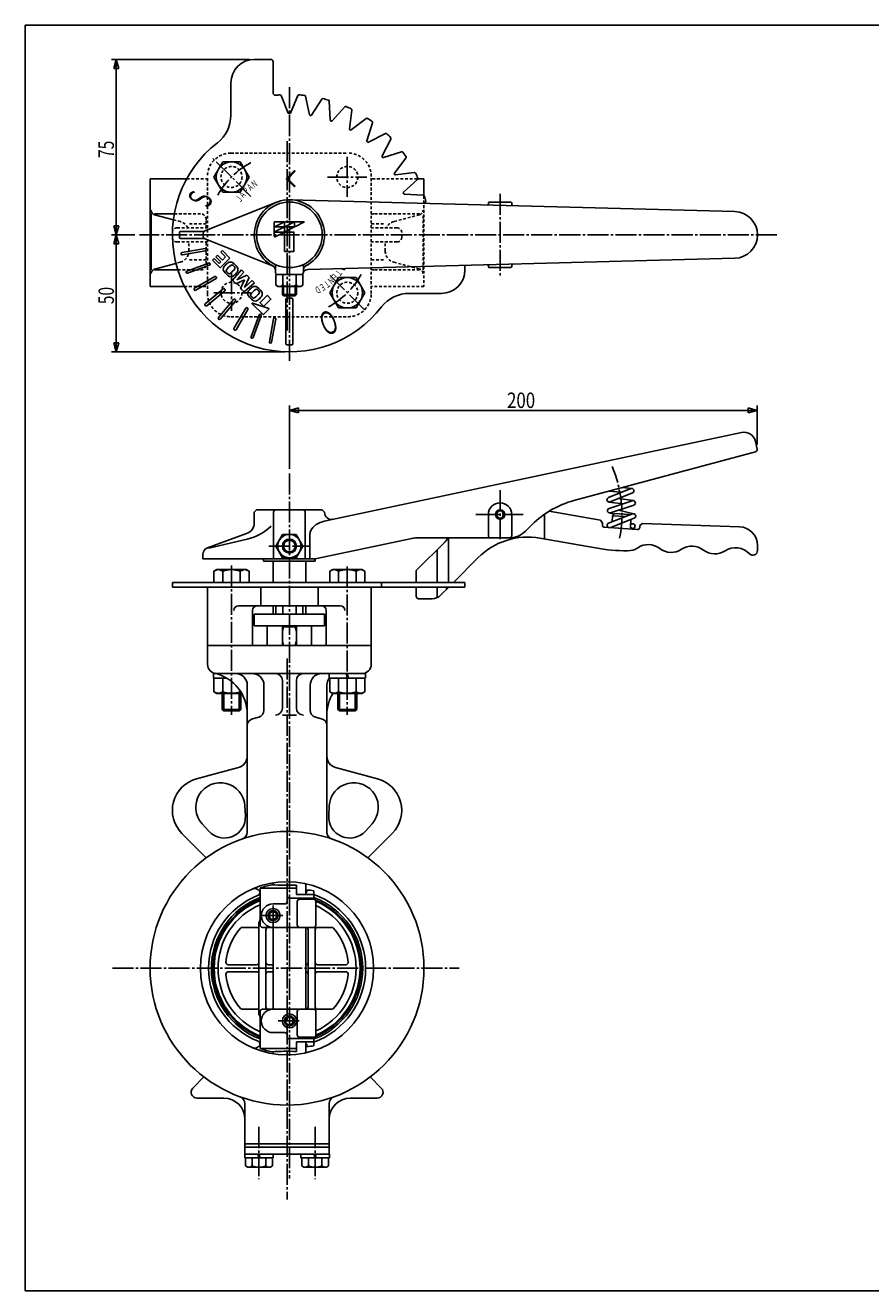
# Model space of a CAD drawing. Extents: x -360 to 400, y -277 to 264.
# Drawn here: x -360 to 1, y -277 to 264 of the extents above; entities that cross this region are included whole.
import ezdxf
from ezdxf.enums import TextEntityAlignment as Align

# ---------------------------------------------------------------- set-up
doc = ezdxf.new("R2010")
doc.units = 0
doc.linetypes.add('CENTER', pattern=[12, 9, -1, 1, -1])
doc.linetypes.add('DASHED', pattern=[2, 1.2, -0.8])
for name, color, linetype in [('1', 7, 'CONTINUOUS'), ('2', 7, 'CONTINUOUS'), ('20', 7, 'CONTINUOUS'), ('3', 7, 'CONTINUOUS'), ('5', 7, 'CONTINUOUS')]:
    doc.layers.add(name, color=color, linetype=linetype)
doc.styles.get("Standard").update_dxf_attribs({"font": 'txt', "bigfont": 'BIGFONT'})
doc.dimstyles.get("Standard").update_dxf_attribs({"dimscale": 2, "dimtxt": 0.18, "dimasz": 0.18, "dimexe": 0.18, "dimexo": 0.0625, "dimgap": 0.09, "dimtad": 1, "dimtih": 1, "dimtoh": 1, "dimdec": 4, "dimzin": 0, "dimtxsty": 'STANDARD', "dimcen": 0.09, "dimazin": 3, "dimtfac": 1, "dimtdec": 4, "dimtofl": 0, "dimtmove": 0, "dimatfit": 3, "dimtolj": 1, "dimtzin": 0})

# ---------------------------------------------------------------- blocks, each defined once
blk = doc.blocks.new('*D0')
at = {"layer": '5', "color": 2}
for p, q in [((-264.172494, 249.39096), (-323.153503, 249.39096)), ((-321.153503, 249.39096), (-322.18878, 245.527257)), ((-321.153503, 174.39096), (-321.153503, 249.39096)), ((-321.153503, 249.39096), (-320.118227, 245.527257)), ((-322.18878, 245.527257), (-320.118227, 245.527257)), ((-313.195539, 174.39096), (-323.153503, 174.39096)), ((-321.153503, 174.39096), (-322.18878, 178.254663)), ((-320.118227, 178.254663), (-322.18878, 178.254663)), ((-321.153503, 174.39096), (-320.118227, 178.254663))]:
    blk.add_line(p, q, dxfattribs=at)
at = {"layer": '5', "color": 2, "width": 1.4}
blk.add_text('75', height=6.6, rotation=90, dxfattribs=at).set_placement((-322.153503, 207.27096), (-322.153503, 214.66296), align=Align.FIT)
blk = doc.blocks.new('*D1')
at = {"layer": '5', "color": 2}
for p, q in [((-321.153503, 174.39096), (-322.18878, 170.527257)), ((-321.153503, 124.39096), (-321.153503, 174.39096)), ((-321.153503, 174.39096), (-320.118227, 170.527257)), ((-322.18878, 170.527257), (-320.118227, 170.527257)), ((-321.153503, 124.39096), (-322.18878, 128.254663)), ((-320.118227, 128.254663), (-322.18878, 128.254663)), ((-321.153503, 124.39096), (-320.118227, 128.254663)), ((-249.172494, 124.39096), (-323.153503, 124.39096))]:
    blk.add_line(p, q, dxfattribs=at)
at = {"layer": '5', "color": 2, "width": 1.4}
blk.add_text('50', height=6.6, rotation=90, dxfattribs=at).set_placement((-322.153503, 144.77096), (-322.153503, 152.16296), align=Align.FIT)
blk = doc.blocks.new('*D2')
at = {"layer": '5', "color": 2}
for p, q in [((-247.172494, 74.421382), (-247.172494, 101.386307)), ((-247.172494, 99.386307), (-243.308791, 100.421583)), ((-247.172494, 99.386307), (-243.308791, 98.351031)), ((-247.172494, 99.386307), (-47.333124, 99.386307)), ((-243.308791, 98.351031), (-243.308791, 100.421583)), ((-47.333124, 99.386307), (-51.196828, 100.421583)), ((-51.196828, 100.421583), (-51.196828, 98.351031)), ((-47.333124, 99.386307), (-51.196828, 98.351031)), ((-47.333124, 84.776892), (-47.333124, 101.386307))]:
    blk.add_line(p, q, dxfattribs=at)

msp = doc.modelspace()

# ---------------------------------------------------------------- linework, layer by layer
at = {"layer": '1', "color": 2, "linetype": 'CENTER'}
for p, q in [((-248.172494, 133.520522), (-248.172494, 214.736022)), ((-222.423756, 207.70879), (-222.423756, 190.730082)), ((-230.873472, 199.139698), (-214.14475, 199.139698)), ((-271.92123, 157.98547), (-271.92123, 141.855754)), ((-279.483672, 149.642224), (-263.724768, 149.642224)), ((-247.172494, 72.421382), (-247.172494, -229.07602)), ((-248.172494, -6.735234), (-248.172494, -237.97281)), ((-254.172494, -121.259534), (-254.172494, -112.012706)), ((-258.97976, -116.627336), (-249.47419, -116.627336)), ((-322.7858, -139.151336), (-174.672624, -139.151336)), ((-251.97976, -161.675336), (-242.47419, -161.675336)), ((-260.172494, -206.993988), (-260.172494, -229.315156)), ((-236.172494, -206.993988), (-236.172494, -229.315156))]:
    msp.add_line(p, q, dxfattribs=at)
at = {"layer": '1', "linetype": 'DASHED'}
for p, q in [((-272.172494, 209.39096), (-222.172494, 209.39096)), ((-291.035918, 198.39096), (-282.172494, 198.39096)), ((-282.172494, 149.39096), (-282.172494, 199.39096)), ((-212.172494, 149.39096), (-212.172494, 199.39096)), ((-192.549362, 198.39096), (-212.172494, 198.39096)), ((-189.672494, 191.047482), (-189.672494, 152.39096)), ((-296.750894, 180.870324), (-293.80994, 180.090106)), ((-296.355824, 183.39096), (-285.181812, 183.39096)), ((-282.681812, 179.103774), (-290.09206, 179.103774)), ((-282.681812, 177.39096), (-282.681812, 180.89096)), ((-212.172494, 179.103774), (-206.252928, 179.103774)), ((-191.579958, 183.39096), (-211.163174, 183.39096)), ((-191.579958, 182.996428), (-202.535048, 180.090106)), ((-190.092806, 159.39096), (-190.092806, 183.39096)), ((-297.172494, 173.39096), (-297.172494, 175.39096)), ((-295.172494, 177.39096), (-282.172494, 177.39096)), ((-201.172494, 177.39096), (-212.172494, 177.39096)), ((-199.172494, 173.39096), (-199.172494, 175.39096)), ((-295.172494, 171.39096), (-282.172494, 171.39096)), ((-290.09206, 167.524638), (-290.09206, 171.39096)), ((-282.681812, 161.89096), (-282.681812, 171.39096)), ((-201.172494, 171.39096), (-212.172494, 171.39096)), ((-206.252928, 167.524638), (-206.252928, 171.39096)), ((-293.80994, 162.691816), (-295.663544, 162.200064)), ((-282.681812, 163.678148), (-290.09206, 163.678148)), ((-212.172494, 163.678148), (-206.252928, 163.678148)), ((-202.535048, 162.691816), (-191.579958, 159.785494)), ((-294.869454, 159.39096), (-285.181812, 159.39096)), ((-191.579958, 159.39096), (-211.163174, 159.39096)), ((-292.072382, 152.39096), (-282.172494, 152.39096)), ((-189.672494, 152.39096), (-212.172494, 152.39096)), ((-272.172494, 139.39096), (-222.172494, 139.39096))]:
    msp.add_line(p, q, dxfattribs=at)
at = {"layer": '1'}
for p, q in [((-306.672494, 198.39096), (-306.672494, 152.39096)), ((-306.672494, 198.39096), (-291.035918, 198.39096)), ((-189.672494, 198.39096), (-192.549362, 198.39096)), ((-189.672494, 198.39096), (-189.672494, 191.047482)), ((-306.25218, 159.39096), (-306.25218, 183.39096)), ((-304.765028, 183.39096), (-296.355824, 183.39096)), ((-304.765028, 182.996428), (-296.750894, 180.870324)), ((-295.663544, 162.200064), (-304.765028, 159.785494)), ((-304.765028, 159.39096), (-294.869454, 159.39096)), ((-306.672494, 152.39096), (-292.072382, 152.39096)), ((-254.172494, 25.848664), (-254.172494, 34.848664)), ((-240.172494, 25.848664), (-240.172494, 34.848664)), ((-262.172494, 12.248664), (-232.172494, 12.248664)), ((-262.172494, 7.248664), (-262.172494, 12.248664)), ((-254.172494, 12.248664), (-254.172494, 15.848664)), ((-252.922494, 12.248664), (-252.922494, 15.848664)), ((-250.047494, 12.248664), (-250.047494, 15.848664)), ((-244.297494, 12.248664), (-244.297494, 15.848664)), ((-241.422494, 12.248664), (-241.422494, 15.848664)), ((-240.172494, 12.248664), (-240.172494, 15.848664)), ((-232.172494, 7.248664), (-232.172494, 12.248664)), ((-262.172494, 7.248664), (-232.172494, 7.248664)), ((-256.672494, -1.151336), (-256.672494, 7.248664)), ((-250.172494, -1.151336), (-250.172494, 7.248664)), ((-244.172494, 6.848664), (-250.172494, 6.848664)), ((-244.172494, -1.151336), (-244.172494, 7.248664)), ((-237.672494, -1.151336), (-237.672494, 7.248664)), ((-282.172494, -1.151336), (-212.172494, -1.151336)), ((-282.172494, -1.151336), (-282.172494, -9.151336)), ((-212.172494, -1.151336), (-212.172494, -9.151336)), ((-279.62123, -13.151336), (-214.723756, -13.151336)), ((-250.172494, -16.151336), (-250.172494, -27.945832)), ((-244.172494, -16.151336), (-244.172494, -27.945832)), ((-265.172494, -18.151336), (-265.172494, -80.994222)), ((-258.042552, -18.151336), (-258.042552, -28.849356)), ((-238.302436, -18.151336), (-238.302436, -28.849356)), ((-231.172494, -18.151336), (-231.172494, -80.994222)), ((-260.266094, -31.747134), (-262.94895, -32.466002)), ((-244.172494, -30.945832), (-250.172494, -30.945832)), ((-236.078892, -31.747134), (-233.396036, -32.466002)), ((-286.79596, -58.101464), (-268.878398, -53.300468)), ((-209.549026, -58.101464), (-227.466588, -53.300468)), ((-266.197076, -69.767518), (-265.972906, -74.004232)), ((-230.14791, -69.767518), (-230.372082, -74.004232)), ((-281.651662, -80.498584), (-284.488958, -77.344262)), ((-211.856028, -77.344262), (-214.693326, -80.498584)), ((-282.681812, -91.914096), (-293.071988, -81.52392)), ((-213.663174, -91.914096), (-203.272998, -81.52392)), ((-254.172494, -103.463462), (-254.172494, -102.641064)), ((-259.672494, -106.624424), (-259.85774, -106.30357)), ((-259.672494, -120.651336), (-259.672494, -104.85848)), ((-259.672494, -104.85848), (-244.172494, -104.85848)), ((-244.172494, -107.651336), (-244.172494, -103.569842)), ((-244.172494, -107.651336), (-236.672494, -107.651336)), ((-240.172494, -107.651336), (-240.172494, -103.026554)), ((-240.172494, -106.651336), (-239.739458, -106.651336)), ((-239.739458, -105.71483), (-239.739458, -106.651336)), ((-236.716054, -105.985096), (-236.716054, -107.651336)), ((-236.672494, -109.151336), (-236.672494, -107.651336)), ((-254.172494, -111.651336), (-249.172494, -111.651336)), ((-247.172494, -109.151336), (-236.672494, -109.151336)), ((-243.809008, -110.651336), (-243.809008, -120.651336)), ((-242.809008, -109.651336), (-236.872494, -109.651336)), ((-235.872494, -120.651336), (-235.872494, -110.651336)), ((-267.285644, -121.651336), (-261.172494, -121.651336)), ((-260.172494, -119.651336), (-260.172494, -158.651336)), ((-258.672494, -121.651336), (-236.872494, -121.651336)), ((-257.172494, -122.651336), (-257.172494, -155.651336)), ((-254.172494, -156.651336), (-254.172494, -121.651336)), ((-240.172494, -156.651336), (-240.172494, -121.651336)), ((-239.172494, -122.651336), (-239.172494, -155.651336)), ((-236.172494, -121.704902), (-236.172494, -156.597772)), ((-235.172494, -121.651336), (-229.059344, -121.651336)), ((-273.298426, -137.651336), (-261.172494, -137.651336)), ((-273.298426, -140.651336), (-261.172494, -140.651336)), ((-256.172494, -137.651336), (-254.172494, -137.651336)), ((-256.172494, -140.651336), (-254.172494, -140.651336)), ((-235.172494, -137.651336), (-223.04656, -137.651336)), ((-235.172494, -140.651336), (-223.04656, -140.651336)), ((-267.285644, -156.651336), (-261.172494, -156.651336)), ((-258.672494, -156.651336), (-236.872494, -156.651336)), ((-235.172494, -156.651336), (-229.059344, -156.651336)), ((-259.672494, -173.444194), (-259.672494, -157.651336)), ((-243.809008, -167.651336), (-243.809008, -157.651336)), ((-235.872494, -157.651336), (-235.872494, -167.651336)), ((-254.172494, -166.651336), (-249.172494, -166.651336)), ((-259.672494, -171.678248), (-259.85774, -171.999104)), ((-247.172494, -169.151336), (-236.672494, -169.151336)), ((-244.172494, -170.651336), (-244.172494, -174.732832)), ((-244.172494, -170.651336), (-236.672494, -170.651336)), ((-242.809008, -168.651336), (-236.872494, -168.651336)), ((-240.172494, -175.27612), (-240.172494, -170.651336)), ((-240.172494, -171.651336), (-239.739458, -171.651336)), ((-239.739458, -172.587844), (-239.739458, -171.651336)), ((-236.716054, -172.317578), (-236.716054, -170.651336)), ((-236.672494, -169.151336), (-236.672494, -170.651336)), ((-259.672494, -173.444194), (-244.172494, -173.444194)), ((-254.172494, -175.66161), (-254.172494, -174.839212)), ((-288.44026, -190.38357), (-283.691116, -185.634426)), ((-207.904726, -190.38357), (-212.653872, -185.634426)), ((-286.672494, -194.651336), (-275.172494, -194.651336)), ((-221.172494, -194.651336), (-209.672494, -194.651336)), ((-266.172494, -196.954884), (-266.172494, -218.651336)), ((-230.172494, -196.954884), (-230.172494, -218.651336)), ((-266.172494, -214.151336), (-230.172494, -214.151336)), ((-266.172494, -215.651336), (-230.172494, -215.651336)), ((-266.272494, -218.651336), (-230.072494, -218.651336)), ((-266.272494, -220.151336), (-266.272494, -218.651336)), ((-254.072494, -220.151336), (-266.272494, -220.151336)), ((-265.922494, -220.151336), (-265.922494, -223.66059)), ((-263.047494, -220.151336), (-263.047494, -223.66059)), ((-260.172494, -220.151336), (-260.672494, -218.651336)), ((-260.172494, -218.651336), (-259.672494, -220.151336)), ((-257.297494, -220.151336), (-257.297494, -223.66059)), ((-254.422494, -220.151336), (-254.422494, -223.66059)), ((-254.072494, -218.651336), (-254.072494, -220.151336)), ((-242.272494, -220.151336), (-242.272494, -218.651336)), ((-230.072494, -220.151336), (-242.272494, -220.151336)), ((-241.922494, -220.151336), (-241.922494, -223.66059)), ((-239.047494, -220.151336), (-239.047494, -223.66059)), ((-236.172494, -220.151336), (-236.672494, -218.651336)), ((-236.172494, -218.651336), (-235.672494, -220.151336)), ((-233.297494, -220.151336), (-233.297494, -223.66059)), ((-230.422494, -220.151336), (-230.422494, -223.66059)), ((-230.072494, -218.651336), (-230.072494, -220.151336)), ((-265.922494, -223.66059), (-265.072494, -224.151336)), ((-255.272494, -224.151336), (-265.072494, -224.151336)), ((-254.422494, -223.66059), (-255.272494, -224.151336)), ((-241.922494, -223.66059), (-241.072494, -224.151336)), ((-231.272494, -224.151336), (-241.072494, -224.151336)), ((-230.422494, -223.66059), (-231.272494, -224.151336))]:
    msp.add_line(p, q, dxfattribs=at)
at = {"layer": '1', "color": 2}
for p, q in [((-249.631494, 6.848664), (-250.172494, 4.848664)), ((-249.631494, 6.848664), (-249.631494, 7.248664)), ((-244.713494, 6.848664), (-244.713494, 7.248664)), ((-244.713494, 6.848664), (-244.172494, 4.848664)), ((-250.172494, 0.848664), (-249.631494, -1.151336)), ((-244.172494, 0.848664), (-244.713494, -1.151336))]:
    msp.add_line(p, q, dxfattribs=at)
at = {"layer": '1', "linetype": 'DASHED'}
for centre in [(-271.92123, 199.139698), (-222.423756, 199.139698), (-271.92123, 149.642224), (-222.423756, 149.642224)]:
    msp.add_circle(centre, 4.5, dxfattribs=at)
at = {"layer": '1'}
for centre, radius in [((-248.172494, -139.151336), 58.5), ((-248.172494, -139.151336), 37), ((-254.172494, -116.627336), 3.0105), ((-254.172494, -116.627336), 2.15), ((-254.172494, -116.627336), 1.621), ((-247.172494, -161.675336), 3.0105), ((-247.172494, -161.675336), 2.15), ((-247.172494, -161.675336), 1.621)]:
    msp.add_circle(centre, radius, dxfattribs=at)
at = {"layer": '1', "color": 2}
for centre in [(-254.172494, -116.627336), (-247.172494, -161.675336)]:
    msp.add_circle(centre, 2, dxfattribs=at)
at = {"layer": '1', "linetype": 'DASHED'}
for centre, radius, start, end in [((-272.172494, 199.39096), 10, 90, 180), ((-222.172494, 199.39096), 10, 0, 90), ((-192.092806, 184.929556), 2, 284.857979, 360), ((-295.09206, 175.257284), 5, 25.260557, 75.142021), ((-285.181812, 180.89096), 2.5, 0, 90), ((-211.163174, 180.89096), 2.5, 90, 113.81141), ((-201.252928, 175.257284), 5, 104.857979, 154.739443), ((-295.172494, 175.39096), 2, 90, 180), ((-295.172494, 173.39096), 2, 180, 270), ((-201.172494, 175.39096), 2, 0, 90), ((-201.172494, 173.39096), 2, 270, 360), ((-295.09206, 167.524638), 5, 284.857979, 360), ((-201.252928, 167.524638), 5, 180, 255.142021), ((-285.181812, 161.89096), 2.5, 270, 360), ((-211.163174, 161.89096), 2.5, 246.18859, 270), ((-192.092806, 157.852364), 2, 0, 75.142021), ((-272.172494, 149.39096), 10, 180, 270), ((-222.172494, 149.39096), 10, 270, 360)]:
    msp.add_arc(centre, radius, start, end, dxfattribs=at)
at = {"layer": '1'}
for centre, radius, start, end in [((-304.25218, 184.929556), 2, 180, 255.142021), ((-304.25218, 157.852364), 2, 104.857979, 180), ((-278.172494, -9.151336), 4, 180, 270), ((-216.172494, -9.151336), 4, 270, 360), ((-283.172494, -30.575622), 18, 0, 76.863441), ((-270.172494, -18.151336), 5, 0, 90), ((-263.042552, -18.151336), 5, 0, 90), ((-253.172494, -16.151336), 3, 0, 90), ((-241.172494, -16.151336), 3, 90, 180), ((-233.302436, -18.151336), 5, 90, 180), ((-226.172494, -18.151336), 5, 142.209117, 180), ((-213.172494, -30.945832), 18, 148.911543, 180), ((-261.042552, -28.849356), 3, 285, 360), ((-253.172494, -27.945832), 3, 270, 360), ((-241.172494, -27.945832), 3, 180, 270), ((-235.302436, -28.849356), 3, 180, 255), ((-262.172494, -35.36378), 3, 105, 180), ((-234.172494, -35.36378), 3, 0, 75), ((-270.172494, -48.470838), 5, 285, 360), ((-226.172494, -48.470838), 5, 180, 255), ((-283.172494, -71.624424), 14, 105, 225), ((-213.172494, -71.624424), 14, 315, 75), ((-276.68241, -70.322312), 10.5, 3.028779, 221.971221), ((-219.662578, -70.322312), 10.5, 318.028779, 176.971221), ((-274.960334, -74.47977), 9, 221.971221, 3.028779), ((-221.384654, -74.47977), 9, 176.971221, 318.028779), ((-268.172494, -80.994222), 3, 288.977889, 360), ((-228.172494, -80.994222), 3, 180, 251.022111), ((-248.172494, -139.151336), 33.563434, 111.700874, 248.299126), ((-262.022804, -107.55357), 2.5, 30, 113.669372), ((-261.117098, -106.624424), 1.444604, 291.700874, 360), ((-247.172494, -139.151336), 36.5, 101.857567, 110.027172), ((-248.172494, -9.513012), 94.141846, 266.040877, 272.435178), ((-247.172494, -108.151336), 1, 180, 270), ((-239.739458, 43.551268), 149.266098, 269.83378, 270), ((-241.29653, -140.179674), 34.5, 82.370461, 87.413221), ((-248.172494, -139.151336), 33.563434, 289.958347, 70.041653), ((-248.172494, -139.151336), 32.345788, 110.826124, 249.173876), ((-248.172494, -139.151336), 31.624146, 111.324291, 248.675709), ((-248.172494, -139.151336), 31.1645, 111.65455, 248.34545), ((-248.172494, -139.151336), 29.5, 112.943954, 247.056046), ((-254.172494, -116.651336), 5, 90, 270), ((-249.172494, -110.651336), 1, 270, 360), ((-242.809008, -110.651336), 1, 90, 180), ((-236.872494, -110.651336), 1, 0, 90), ((-248.172494, -139.151336), 32.345788, 290.826124, 69.173876), ((-235.866244, -109.151336), 0.80625, 180, 236.144974), ((-248.172494, -139.151336), 31.624146, 292.105659, 67.894341), ((-248.172494, -139.151336), 31.1645, 293.226677, 66.773323), ((-248.172494, -139.151336), 29.5, 294.642124, 65.357876), ((-259.172494, -119.651336), 1, 138.590378, 180), ((-260.672494, -118.328462), 1, 318.590378, 360), ((-248.172494, -139.151336), 26.25, 139.196613, 174.317841), ((-267.285644, -122.651336), 1, 90, 139.196613), ((-261.172494, -122.651336), 1, 0, 90), ((-258.672494, -120.651336), 1, 180, 270), ((-256.172494, -122.651336), 1, 90, 180), ((-242.809008, -120.651336), 1, 180, 270), ((-240.172494, -122.651336), 1, 0, 90), ((-236.872494, -120.651336), 1, 270, 360), ((-235.172494, -121.704902), 1, 148.211669, 180), ((-235.172494, -122.651336), 1, 90, 180), ((-229.059344, -122.651336), 1, 40.803387, 90), ((-248.172494, -139.151336), 26.25, 5.682159, 40.803387), ((-273.298426, -136.651336), 1, 174.317841, 270), ((-273.298426, -141.651336), 1, 90, 185.682159), ((-261.172494, -136.651336), 1, 270, 360), ((-261.172494, -141.651336), 1, 0, 90), ((-256.172494, -136.651336), 1, 180, 270), ((-256.172494, -141.651336), 1, 90, 180), ((-240.172494, -136.651336), 1, 270, 360), ((-240.172494, -141.651336), 1, 0, 90), ((-235.172494, -136.651336), 1, 180, 270), ((-235.172494, -141.651336), 1, 90, 180), ((-223.04656, -136.651336), 1, 270, 5.682159), ((-223.04656, -141.651336), 1, 354.317841, 90), ((-248.172494, -139.151336), 26.25, 185.682159, 220.803387), ((-248.172494, -139.151336), 26.25, 319.196613, 354.317841), ((-267.285644, -155.651336), 1, 220.803387, 270), ((-261.172494, -155.651336), 1, 270, 360), ((-258.672494, -157.651336), 1, 90, 180), ((-254.172494, -161.651336), 5, 90, 270), ((-256.172494, -155.651336), 1, 180, 270), ((-242.809008, -157.651336), 1, 90, 180), ((-240.172494, -155.651336), 1, 270, 360), ((-236.872494, -157.651336), 1, 0, 90), ((-235.172494, -155.651336), 1, 180, 270), ((-235.172494, -156.597772), 1, 180, 211.788331), ((-229.059344, -155.651336), 1, 270, 319.196613), ((-259.172494, -158.651336), 1, 180, 221.409622), ((-260.672494, -159.974212), 1, 0, 41.409622), ((-249.172494, -167.651336), 1, 0, 90), ((-242.809008, -167.651336), 1, 180, 270), ((-236.872494, -167.651336), 1, 270, 360), ((-262.022804, -170.749104), 2.5, 246.330628, 330), ((-261.117098, -171.678248), 1.444604, 0, 68.299126), ((-247.172494, -170.151336), 1, 90, 180), ((-239.739458, -321.853942), 149.266098, 90, 90.16622), ((-241.29653, -138.123), 34.5, 272.586779, 277.629539), ((-235.866244, -169.151336), 0.80625, 123.855026, 180), ((-247.172494, -139.151336), 36.5, 249.972828, 258.142433), ((-248.172494, -268.789662), 94.141846, 87.564822, 93.959123), ((-286.672494, -192.151336), 2.5, 135, 270), ((-275.172494, -203.651336), 9, 0, 90), ((-269.172494, -196.954884), 3, 0, 70.033942), ((-227.172494, -196.954884), 3, 109.966058, 180), ((-221.172494, -203.651336), 9, 90, 180), ((-209.672494, -192.151336), 2.5, 270, 45), ((-264.484994, -221.812634), 2.341228, 232.121121, 307.878879), ((-260.172494, -215.528862), 8.625, 250.528777, 289.471219), ((-255.859994, -221.812634), 2.341228, 232.121121, 307.878879), ((-240.484994, -221.812634), 2.341228, 232.121121, 307.878879), ((-236.172494, -215.528862), 8.625, 250.528777, 289.471219), ((-231.859994, -221.812634), 2.341228, 232.121121, 307.878879)]:
    msp.add_arc(centre, radius, start, end, dxfattribs=at)
at = {"layer": '2'}
for p, q in [((-262.172494, 249.39096), (-255.172494, 249.39096)), ((-254.172494, 248.39096), (-254.172494, 235.095161)), ((-272.172494, 225.625714), (-272.172494, 239.39096)), ((-247.634434, 226.506181), (-250.71664, 233.947285)), ((-246.710554, 226.506181), (-243.628348, 233.947285)), ((-238.577702, 225.794649), (-240.320949, 233.657925)), ((-237.667859, 225.634219), (-233.340344, 232.427056)), ((-229.78212, 223.521242), (-230.133439, 231.567769)), ((-228.913957, 223.205256), (-223.472623, 229.14343)), ((-221.514935, 219.755035), (-220.463652, 227.740324)), ((-220.714832, 219.293096), (-214.325011, 224.196178)), ((-214.027342, 214.610465), (-211.605399, 222.291885)), ((-213.319609, 214.016606), (-206.175452, 217.735619)), ((-207.546847, 208.243845), (-203.827835, 215.388001)), ((-275.674008, 205.639697), (-279.426785, 199.139697)), ((-268.168454, 205.639697), (-275.674008, 205.639697)), ((-264.415678, 199.139697), (-268.168454, 205.639697)), ((-206.952989, 207.536112), (-199.271569, 209.958055)), ((-202.270358, 200.848622), (-197.367276, 207.238443)), ((-245.051173, 201.968124), (-248.586707, 198.432591)), ((-244.69762, 201.614571), (-247.879601, 198.432591)), ((-244.69762, 201.614571), (-245.051173, 201.968124)), ((-201.808418, 200.048519), (-193.82313, 201.099802)), ((-279.426785, 199.139697), (-275.674008, 192.639697)), ((-268.168454, 192.639697), (-264.415678, 199.139697)), ((-245.051173, 194.897057), (-248.586707, 198.432591)), ((-244.69762, 195.25061), (-247.879601, 198.432591)), ((-244.69762, 195.25061), (-245.051173, 194.897057)), ((-198.358198, 192.649497), (-192.420024, 198.090831)), ((-275.674008, 192.639697), (-268.168454, 192.639697)), ((-246.777757, 189.385765), (-56.909336, 184.387497)), ((-198.042212, 191.781334), (-189.995685, 191.430015)), ((-282.915351, 176.247883), (-252.743922, 188.317883)), ((-189.671143, 187.882439), (-189.136397, 188.22311)), ((-161.672494, 188.39096), (-152.672494, 188.39096)), ((-152.172494, 187.89096), (-152.172494, 187.382301)), ((-253.620386, 173.85685), (-253.620386, 179.763123)), ((-253.358838, 180.024671), (-249.66955, 180.024671)), ((-249.622763, 179.826477), (-253.323096, 177.976311)), ((-249.278686, 178.25086), (-249.278686, 179.763123)), ((-249.017137, 180.024671), (-245.32785, 180.024671)), ((-245.281063, 179.826477), (-248.90017, 178.016924)), ((-244.936985, 178.25086), (-244.936985, 179.763123)), ((-244.675437, 180.024671), (-240.98615, 180.024671)), ((-240.939363, 179.826477), (-244.558469, 178.016924)), ((-293.66174, 175.89096), (-283.495369, 175.89096)), ((-249.622763, 177.629472), (-253.323096, 175.779306)), ((-253.288005, 177.827666), (-249.66955, 177.827666)), ((-253.288005, 175.630661), (-249.66955, 175.630661)), ((-249.622763, 175.432467), (-253.24187, 173.622914)), ((-249.278686, 176.053855), (-249.278686, 177.566118)), ((-249.278686, 175.473732), (-249.278686, 167.444202)), ((-249.121757, 175.630661), (-245.388347, 175.630661)), ((-249.017137, 177.827666), (-245.32785, 177.827666)), ((-245.281063, 177.629472), (-248.90017, 175.819919)), ((-245.231418, 167.444202), (-245.231418, 175.473732)), ((-293.66174, 172.89096), (-283.495369, 172.89096)), ((-293.052878, 166.808724), (-283.204801, 168.545205)), ((-282.915351, 172.534037), (-254.429637, 161.138403)), ((-292.87923, 165.823916), (-283.031153, 167.560398)), ((-291.039211, 158.95687), (-281.642284, 162.377071)), ((-279.993841, 163.526386), (-279.282694, 164.237533)), ((-276.742882, 160.275427), (-279.993841, 163.526386)), ((-277.250845, 162.205684), (-279.282694, 164.237533)), ((-278.571547, 164.948681), (-277.8604, 165.659828)), ((-276.539697, 162.916831), (-278.571547, 164.948681)), ((-275.82855, 163.627979), (-277.8604, 165.659828)), ((-276.539697, 162.916831), (-277.250845, 162.205684)), ((-276.742882, 160.275427), (-272.577591, 164.440718)), ((-276.539697, 166.98053), (-275.82855, 167.691677)), ((-274.507848, 164.948681), (-276.539697, 166.98053)), ((-272.577591, 164.440718), (-275.82855, 167.691677)), ((-274.507848, 164.948681), (-275.82855, 163.627979)), ((-249.121757, 167.287273), (-245.388347, 167.287273)), ((-239.333244, 159.592131), (-56.909336, 164.394423)), ((-290.697191, 158.017177), (-281.300264, 161.437378)), ((-271.547381, 155.095464), (-267.644144, 159.507271)), ((-269.650867, 155.192705), (-266.628219, 158.491346)), ((-269.650867, 155.192705), (-265.344704, 157.207831)), ((-267.644144, 159.507271), (-266.628219, 158.491346)), ((-265.344704, 157.207831), (-264.328779, 156.191906)), ((-253.172494, 158.39096), (-253.172494, 161.741849)), ((-247.172494, 157.39096), (-252.922494, 157.39096)), ((-252.922494, 157.39096), (-252.922494, 152.881708)), ((-252.172494, 157.39096), (-242.172494, 157.39096)), ((-250.047494, 157.39096), (-250.047494, 152.881708)), ((-247.172494, 157.39096), (-241.422494, 157.39096)), ((-244.297494, 157.39096), (-244.297494, 152.881708)), ((-241.422494, 157.39096), (-241.422494, 152.881708)), ((-241.172494, 158.39096), (-241.172494, 161.741849)), ((-225.097083, 159.966897), (-223.548667, 159.441332)), ((-223.548667, 159.441332), (-224.039322, 159.994742)), ((-172.172494, 159.39096), (-172.172494, 161.360131)), ((-161.672494, 160.39096), (-152.672494, 160.39096)), ((-152.172494, 160.89096), (-152.172494, 161.399619)), ((-287.692675, 151.573973), (-279.032421, 156.573973)), ((-287.192675, 150.707947), (-278.532421, 155.707947)), ((-271.55515, 155.087695), (-270.003784, 153.536328)), ((-270.003784, 153.536328), (-266.381744, 155.154866)), ((-268.000282, 151.532827), (-266.381744, 155.154866)), ((-268.000282, 151.532827), (-266.448915, 149.98146)), ((-266.441146, 149.989229), (-262.029339, 153.892466)), ((-266.370749, 151.912587), (-264.355623, 156.21875)), ((-266.370749, 151.912587), (-263.072108, 154.935235)), ((-263.045264, 154.908391), (-262.029339, 153.892466)), ((-252.922494, 152.881708), (-252.072494, 152.39096)), ((-252.072494, 152.39096), (-247.172494, 152.39096)), ((-250.172494, 148.93196), (-250.172494, 152.409889)), ((-242.272494, 152.39096), (-247.172494, 152.39096)), ((-244.172494, 148.93196), (-244.172494, 152.409889)), ((-241.422494, 152.881708), (-242.272494, 152.39096)), ((-226.176533, 156.142223), (-229.92931, 149.642223)), ((-218.67098, 156.142223), (-226.176533, 156.142223)), ((-214.918203, 149.642223), (-218.67098, 156.142223)), ((-283.114954, 144.884358), (-275.45451, 151.312234)), ((-282.472167, 144.118314), (-274.811722, 150.54619)), ((-277.44514, 139.091287), (-271.017264, 146.751732)), ((-276.679095, 138.4485), (-270.251219, 146.108944)), ((-256.689443, 148.430659), (-259.653506, 145.466596)), ((-258.081437, 143.894527), (-255.117374, 146.85859)), ((-255.117374, 146.980501), (-256.567532, 148.430659)), ((-249.631494, 148.39096), (-250.172494, 148.93196)), ((-250.172494, 148.93196), (-247.172494, 148.93196)), ((-247.172494, 148.39096), (-249.631494, 148.39096)), ((-248.672494, 127.901714), (-248.672494, 146.909148)), ((-244.172494, 148.93196), (-247.172494, 148.93196)), ((-247.172494, 148.39096), (-244.713494, 148.39096)), ((-245.672494, 127.901714), (-245.672494, 146.909148)), ((-244.713494, 148.39096), (-244.172494, 148.93196)), ((-229.92931, 149.642223), (-226.176533, 143.142223)), ((-218.67098, 143.142223), (-214.918203, 149.642223)), ((-195.93774, 149.39096), (-182.172494, 149.39096)), ((-270.855506, 134.370779), (-265.855506, 143.031033)), ((-269.989481, 133.870779), (-264.989481, 142.531033)), ((-258.419129, 140.38715), (-263.018447, 144.986468)), ((-262.875181, 145.218279), (-255.977945, 142.9192)), ((-258.203348, 143.894527), (-259.653506, 145.344685)), ((-255.921786, 142.681307), (-258.215944, 140.38715)), ((-226.176533, 143.142223), (-218.67098, 143.142223)), ((-263.546277, 130.866263), (-260.126075, 140.263189)), ((-262.606584, 130.524243), (-259.186383, 139.921169)), ((-255.739538, 128.684224), (-254.003056, 138.532301)), ((-254.75473, 128.510575), (-253.018248, 138.358653)), ((-231.57597, 52.163858), (-53.962457, 89.916776)), ((-48.052453, 81.603054), (-125.62513, 60.817518)), ((-47.333125, 82.776891), (-48.03216, 86.065596)), ((-101.338988, 65.936288), (-110.859902, 62.073834)), ((-105.00043, 66.34389), (-100.881379, 66.006296)), ((-110.73538, 64.807214), (-105.23365, 64.356298)), ((-110.615104, 60.155818), (-104.779849, 59.383999)), ((-100.657982, 60.754688), (-110.613337, 57.444127)), ((-100.587139, 64.082988), (-110.108053, 60.220533)), ((-106.602821, 61.64254), (-100.211305, 60.797145)), ((-261.172732, 56.848664), (-262.172732, 55.848664)), ((-262.172732, 51.357047), (-262.172732, 55.848664)), ((-233.172732, 56.848664), (-261.172732, 56.848664)), ((-253.941963, 55.848664), (-253.941963, 35.848664)), ((-240.403501, 55.848664), (-240.403501, 35.848664)), ((-232.172732, 55.848664), (-233.172732, 56.848664)), ((-232.172732, 55.741704), (-232.172732, 55.848664)), ((-162.172732, 54.848664), (-162.172732, 45.848664)), ((-152.172732, 54.848664), (-152.172732, 45.848664)), ((-138.172732, 44.390465), (-138.172732, 54.97642)), ((-136.163311, 56.221269), (-114.302047, 52.366539)), ((-100.587469, 55.110367), (-110.807287, 51.164205)), ((-110.519719, 55.520156), (-108.365157, 55.029758)), ((-100.026881, 58.856871), (-109.982235, 55.54631)), ((-109.339781, 51.730851), (-109.157247, 54.341204)), ((-109.157247, 54.341204), (-108.089927, 55.269011)), ((-109.157247, 54.341204), (-103.588028, 53.951766)), ((-108.089927, 55.269011), (-102.104542, 54.850472)), ((-106.601283, 56.670614), (-100.002975, 55.152019)), ((-102.104542, 54.850472), (-101.892443, 54.60648)), ((-146.2438, 47.777596), (-143.55664, 50.464756)), ((-113.386996, 51.195326), (-114.302047, 52.366539)), ((-113.439771, 50.440602), (-113.386996, 51.195326)), ((-112.511964, 49.373282), (-98.546067, 48.396691)), ((-99.867052, 53.244623), (-110.294649, 49.218232)), ((-103.647185, 53.955902), (-103.603227, 53.945897)), ((-101.469003, 49.603525), (-101.251781, 52.70994)), ((-101.376491, 50.926499), (-100.460215, 50.895706)), ((-101.263264, 48.92302), (-100.460215, 48.895706)), ((-97.478746, 49.324499), (-97.424274, 50.103487)), ((-96.355127, 51.066151), (-97.424274, 50.103487)), ((-54.895541, 49.61835), (-96.355127, 51.066151)), ((-282.198792, 40.567119), (-265.462631, 46.658584)), ((-265.249502, 44.334335), (-281.547313, 40.471008)), ((-250.059483, 46.348664), (-252.946234, 41.348664)), ((-244.28598, 46.348664), (-250.059483, 46.348664)), ((-241.399229, 41.348664), (-244.28598, 46.348664)), ((-238.403501, 46.041545), (-238.403501, 35.848664)), ((-236.172732, 35.848664), (-194.859135, 44.63014)), ((-192.780018, 44.848664), (-153.314867, 44.848664)), ((-179.172732, 44.848664), (-179.172732, 25.848664)), ((-140.124155, 44.734554), (-116.35551, 40.5435)), ((-252.946234, 41.348664), (-250.059483, 36.348664)), ((-244.28598, 36.348664), (-241.399229, 41.348664)), ((-192.94648, 30.848664), (-180.637198, 43.157946)), ((-184.101664, 39.69348), (-184.101664, 25.848664)), ((-47.174737, 41.621148), (-47.175308, 39.419187)), ((-284.172732, 37.748041), (-284.172732, 35.848664)), ((-236.172732, 35.848664), (-284.172732, 35.848664)), ((-258.172732, 34.848664), (-258.172732, 35.848664)), ((-236.172732, 34.848664), (-258.172732, 34.848664)), ((-250.059483, 36.348664), (-244.28598, 36.348664)), ((-236.172732, 34.848664), (-236.172732, 35.848664)), ((-177.101664, 25.848664), (-166.546803, 36.403524)), ((-279.42123, 30.626976), (-278.17123, 31.348664)), ((-279.42123, 25.848664), (-279.42123, 30.626976)), ((-278.17123, 31.348664), (-265.67123, 31.348664)), ((-275.67123, 25.848664), (-275.67123, 30.626976)), ((-268.17123, 25.848664), (-268.17123, 30.626976)), ((-264.42123, 30.626976), (-265.67123, 31.348664)), ((-264.42123, 25.848664), (-264.42123, 30.626976)), ((-229.923756, 30.626976), (-228.673756, 31.348664)), ((-229.923756, 25.848664), (-229.923756, 30.626976)), ((-216.173756, 31.348664), (-228.673756, 31.348664)), ((-226.173756, 25.848664), (-226.173756, 30.626976)), ((-218.673756, 25.848664), (-218.673756, 30.626976)), ((-214.923756, 30.626976), (-216.173756, 31.348664)), ((-214.923756, 25.848664), (-214.923756, 30.626976)), ((-192.94648, 30.848664), (-192.94648, 25.848664)), ((-172.172732, 25.848664), (-297.172732, 25.848664)), ((-297.172732, 25.848664), (-297.172732, 23.848664)), ((-297.172732, 23.848664), (-172.172732, 23.848664)), ((-207.761383, 25.848664), (-207.761383, 23.848664)), ((-192.94648, 23.848664), (-192.94648, 19.848664)), ((-184.101664, 23.848664), (-184.101664, 19.297765)), ((-182.637198, 20.31313), (-179.101664, 23.848664)), ((-180.072732, 22.877596), (-180.072732, 23.848664)), ((-179.172732, 23.848664), (-179.172732, 23.777596)), ((-172.172732, 25.848664), (-172.172732, 23.848664)), ((-191.94648, 18.848664), (-186.172732, 18.848664)), ((-279.62123, -15.151336), (-279.62123, -13.151336)), ((-279.62123, -13.151336), (-278.445793, -13.151336)), ((-273.893949, -15.151336), (-279.62123, -15.151336)), ((-279.42123, -15.151336), (-279.42123, -20.92965)), ((-275.67123, -15.151336), (-275.67123, -20.92965)), ((-230.123756, -15.151336), (-230.123756, -13.151336)), ((-214.723756, -13.151336), (-230.123756, -13.151336)), ((-214.723756, -15.151336), (-230.123756, -15.151336)), ((-229.923756, -15.151336), (-229.923756, -20.92965)), ((-226.173756, -15.151336), (-226.173756, -20.92965)), ((-222.423756, -15.151336), (-222.923756, -13.151336)), ((-222.423756, -13.151336), (-221.923756, -15.151336)), ((-218.673756, -15.151336), (-218.673756, -20.92965)), ((-214.923756, -15.151336), (-214.923756, -20.92965)), ((-214.723756, -13.151336), (-214.723756, -15.151336)), ((-279.42123, -20.92965), (-278.17123, -21.651336)), ((-268.17123, -20.627653), (-268.17123, -20.92965)), ((-229.923756, -20.92965), (-228.673756, -21.651336)), ((-214.923756, -20.92965), (-216.173756, -21.651336)), ((-267.540568, -21.651336), (-278.17123, -21.651336)), ((-275.92123, -28.474836), (-275.92123, -21.651336)), ((-267.92123, -28.474836), (-267.92123, -21.651336)), ((-216.173756, -21.651336), (-228.673756, -21.651336)), ((-226.423756, -28.474836), (-226.423756, -21.651336)), ((-218.423756, -28.474836), (-218.423756, -21.651336)), ((-275.24473, -29.151336), (-275.92123, -28.474836)), ((-267.92123, -28.474836), (-275.92123, -28.474836)), ((-275.24473, -29.151336), (-268.59773, -29.151336)), ((-268.59773, -29.151336), (-267.92123, -28.474836)), ((-225.747256, -29.151336), (-226.423756, -28.474836)), ((-218.423756, -28.474836), (-226.423756, -28.474836)), ((-225.747256, -29.151336), (-219.100256, -29.151336)), ((-219.100256, -29.151336), (-218.423756, -28.474836))]:
    msp.add_line(p, q, dxfattribs=at)
at = {"layer": '2', "color": 2, "linetype": 'CENTER'}
for p, q in [((-247.172494, 120.552411), (-247.172494, 238.380025)), ((-263.594877, 190.813343), (-280.314477, 207.532944)), ((-157.172494, 191.982987), (-157.172494, 156.659774)), ((-38.853288, 174.39096), (-311.195539, 174.39096)), ((-215.147805, 142.366271), (-229.823653, 157.04212)), ((-157.172732, 65.240154), (-157.172732, 43.856269)), ((-147.250111, 54.848664), (-167.457385, 54.848664)), ((-255.915822, 41.348664), (-238.124069, 41.348664)), ((-271.92123, 32.98416), (-271.92123, -30.766736)), ((-222.423756, 32.659023), (-222.423756, -30.766736))]:
    msp.add_line(p, q, dxfattribs=at)
at = {"layer": '2', "color": 2}
for p, q in [((-249.631494, 148.39096), (-249.631494, 152.39096)), ((-244.713494, 148.39096), (-244.713494, 152.39096)), ((-275.24473, -29.151336), (-275.24473, -21.651336)), ((-268.59773, -29.151336), (-268.59773, -21.651336)), ((-225.747256, -29.151336), (-225.747256, -21.651336)), ((-219.100256, -29.151336), (-219.100256, -21.651336))]:
    msp.add_line(p, q, dxfattribs=at)
at = {"layer": '2'}
for centre, radius in [((-271.921231, 199.139697), 6.5), ((-247.172494, 174.39096), 14), ((-222.423756, 149.642223), 6.5), ((-157.172732, 54.848664), 2), ((-157.172732, 54.848664), 1.5), ((-100.460215, 49.895706), 1), ((-247.172732, 41.348664), 5), ((-247.172732, 41.348664), 3), ((-247.172732, 41.348664), 2.5)]:
    msp.add_circle(centre, radius, dxfattribs=at)
for centre, radius, start, end in [((-262.172494, 239.39096), 10, 90, 180), ((-255.172494, 248.39096), 1, 0, 90), ((-253.172494, 235.095161), 1, 180, 275.644778), ((-247.172494, 174.39096), 60, 93.860598, 95.644778), ((-251.17858, 233.755944), 0.5, 22.5, 93.860598), ((-243.166408, 233.755944), 0.5, 86.139402, 157.5), ((-247.172494, 174.39096), 60, 83.860598, 86.139402), ((-240.809097, 233.549706), 0.5, 12.5, 83.860598), ((-232.918648, 232.158407), 0.5, 76.139402, 147.5), ((-247.172494, 174.39096), 60, 73.860598, 76.139402), ((-230.632963, 231.545959), 0.5, 2.5, 73.860598), ((-223.103984, 228.805635), 0.5, 66.139402, 137.5), ((-247.172494, 174.39096), 60, 63.860598, 66.139402), ((-220.959374, 227.805587), 0.5, 352.5, 63.860598), ((-287.172494, 225.625714), 15, 307.979872, 360), ((-247.172494, 226.697523), 0.5, 202.5, 337.5), ((-238.089554, 225.902869), 0.5, 192.5, 327.5), ((-229.282596, 223.543051), 0.5, 182.5, 317.5), ((-214.02063, 223.799501), 0.5, 56.139402, 127.5), ((-247.172494, 174.39096), 60, 53.860598, 56.139402), ((-212.082258, 222.442238), 0.5, 342.5, 53.860598), ((-221.019212, 219.689772), 0.5, 172.5, 307.5), ((-205.944578, 217.292114), 0.5, 46.139402, 117.5), ((-247.172494, 174.39096), 60, 43.860598, 46.139402), ((-247.172494, 174.39096), 50, 127.979872, 322.020128), ((-213.550483, 214.460112), 0.5, 162.5, 297.5), ((-204.27134, 215.618876), 0.5, 332.5, 43.860598), ((-207.103342, 208.012971), 0.5, 152.5, 287.5), ((-199.121216, 209.481196), 0.5, 36.139402, 107.5), ((-247.172494, 174.39096), 60, 33.860598, 36.139402), ((-197.763953, 207.542824), 0.5, 322.5, 33.860598), ((-201.873681, 200.544241), 0.5, 142.5, 277.5), ((-193.757867, 200.60408), 0.5, 26.139402, 97.5), ((-247.172494, 174.39096), 60, 23.860598, 26.139402), ((-192.757819, 198.459469), 0.5, 312.5, 23.860598), ((-247.172494, 174.39096), 15, 298.072487, 241.927513), ((-198.020403, 192.280858), 0.5, 132.5, 267.5), ((-190.017495, 190.930491), 0.5, 16.139402, 87.5), ((-247.172494, 174.39096), 60, 13.860598, 16.139402), ((-189.405047, 188.644806), 0.5, 302.5, 13.860598), ((-162.648055, 187.671232), 0.5, 268.492042, 12.693064), ((-161.672494, 187.89096), 0.5, 90, 192.693064), ((-152.672494, 187.89096), 0.5, 0, 90), ((-151.672494, 187.382301), 0.5, 180, 268.492042), ((-57.172494, 174.39096), 10, 271.507958, 88.492042), ((-253.358838, 179.763123), 0.261548, 90, 180), ((-249.66955, 179.920052), 0.104619, 296.565051, 90), ((-249.017137, 179.763123), 0.261548, 90, 180), ((-245.32785, 179.920052), 0.104619, 296.565051, 90), ((-244.675437, 179.763123), 0.261548, 90, 180), ((-240.98615, 179.920052), 0.104619, 296.565051, 90), ((-247.172494, 174.39096), 47, 178.767738, 181.232262), ((-293.66174, 175.39096), 0.5, 90, 178.767738), ((-293.66174, 173.39096), 0.5, 181.232262, 270), ((-282.172494, 174.39096), 2, 111.803748, 248.196252), ((-253.358838, 173.85685), 0.261548, 180, 296.565051), ((-253.288005, 177.90613), 0.078464, 116.565051, 270), ((-253.288005, 175.709125), 0.078464, 116.565051, 270), ((-249.66955, 177.723047), 0.104619, 296.565051, 90), ((-249.66955, 175.526042), 0.104619, 296.565051, 90), ((-249.121757, 175.473732), 0.156929, 90, 180), ((-249.017137, 178.25086), 0.261548, 180, 296.565051), ((-249.017137, 177.566118), 0.261548, 90, 180), ((-249.017137, 176.053855), 0.261548, 180, 296.565051), ((-245.388347, 175.473732), 0.156929, 0, 90), ((-245.32785, 177.723047), 0.104619, 296.565051, 90), ((-244.675437, 178.25086), 0.261548, 180, 296.565051), ((-283.117977, 168.052802), 0.5, 280, 100), ((-292.966054, 166.31632), 0.5, 100, 280), ((-247.172494, 174.39096), 47, 189.999966, 190.000034), ((-281.471274, 161.907225), 0.5, 290, 110), ((-266.940177, 154.312917), 10.402317, 128.830069, 141.169931), ((-272.381541, 161.073341), 1.724081, 51.270542, 128.830069), ((-278.512829, 153.428301), 11.524047, 38.729458, 51.270542), ((-249.121757, 167.444202), 0.156929, 180, 270), ((-245.388347, 167.444202), 0.156929, 270, 360), ((-290.868201, 158.487023), 0.5, 110, 290), ((-247.172494, 174.39096), 47, 199.999929, 200.000071), ((-273.700601, 159.754281), 1.724081, 141.169931, 218.729458), ((-266.055561, 165.885569), 11.524047, 218.729458, 231.270542), ((-273.546999, 159.091343), 0.632163, 144.937217, 214.668048), ((-271.460288, 160.534529), 3.169316, 214.668048, 235.331952), ((-266.994008, 154.49218), 8.638035, 126.225698, 144.937217), ((-272.186849, 158.240529), 1.724081, 231.270542, 308.830069), ((-272.903474, 158.447818), 0.632163, 235.331952, 305.062783), ((-276.884038, 164.256778), 7.674066, 304.473609, 325.526391), ((-271.746311, 160.830424), 0.721926, 57.555956, 119.227043), ((-273.161788, 158.833029), 3.169316, 34.668048, 55.331952), ((-277.628213, 165.000953), 10.402317, 308.830069, 321.169931), ((-271.075078, 160.276214), 0.632163, 324.937217, 34.668048), ((-270.867789, 159.559589), 1.724081, 321.169931, 38.729458), ((-255.172494, 159.281479), 2, 0, 68.196252), ((-255.172494, 159.39096), 2, 0, 61.927513), ((-252.172494, 158.39096), 1, 180, 270), ((-242.172494, 158.39096), 1, 270, 360), ((-239.280612, 157.592824), 2, 91.507958, 164.570915), ((-239.172494, 159.39096), 2, 118.072487, 180), ((-182.172494, 159.39096), 10, 270, 360), ((-162.648055, 161.110688), 0.5, 347.306936, 91.507958), ((-161.672494, 160.89096), 0.5, 167.306936, 270), ((-152.672494, 160.89096), 0.5, 270, 360), ((-151.672494, 161.399619), 0.5, 91.507958, 180), ((-287.442675, 151.14096), 0.5, 120, 300), ((-278.782421, 156.14096), 0.5, 300, 120), ((-256.535657, 143.908398), 10.402317, 128.830069, 141.169931), ((-261.977021, 150.668821), 1.724081, 51.270542, 128.830069), ((-268.108309, 143.023781), 11.524047, 38.729458, 51.270542), ((-251.484994, 154.729663), 2.341227, 232.121121, 307.878879), ((-247.172494, 161.013436), 8.625, 250.528779, 270), ((-247.172494, 161.013436), 8.625, 270, 289.471221), ((-242.859994, 154.729663), 2.341227, 232.121121, 307.878879), ((-275.133116, 150.929212), 0.5, 310, 130), ((-270.634242, 146.430338), 0.5, 320, 140), ((-263.296081, 149.349761), 1.724081, 141.169931, 218.729458), ((-255.651041, 155.48105), 11.524047, 218.729458, 231.270542), ((-263.115635, 148.65998), 0.632163, 144.937217, 214.668048), ((-261.028925, 150.103165), 3.169316, 214.668048, 235.331952), ((-257.306675, 144.679416), 7.674066, 124.473609, 145.526391), ((-261.782329, 147.83601), 1.724081, 231.270542, 308.830069), ((-262.472111, 148.016455), 0.632163, 235.331952, 305.062783), ((-267.071273, 154.569446), 8.638035, 305.062783, 323.774302), ((-261.28724, 150.488376), 0.632163, 55.331952, 125.062783), ((-262.730425, 148.401665), 3.169316, 34.668048, 55.331952), ((-267.223693, 154.596433), 10.402317, 308.830069, 321.169931), ((-260.73303, 149.817143), 0.721926, 330.772957, 32.444044), ((-260.463269, 149.155069), 1.724081, 321.169931, 38.729458), ((-256.628487, 148.369704), 0.086204, 45, 135), ((-255.178329, 146.919545), 0.086204, 315, 45), ((-248.172494, 146.909148), 0.5, 87.916058, 180), ((-247.172494, 174.39096), 27, 267.916058, 272.083942), ((-246.172494, 146.909148), 0.5, 0, 92.083942), ((-195.93774, 134.39096), 15, 90, 142.020128), ((-282.79356, 144.501336), 0.5, 130, 310), ((-265.422494, 142.781033), 0.5, 330, 150), ((-262.919453, 145.085463), 0.14, 71.565051, 225), ((-259.59255, 145.405641), 0.086204, 135, 225), ((-258.142392, 143.955482), 0.086204, 225, 315), ((-256.023379, 142.7829), 0.143673, 315, 71.565051), ((-277.062118, 138.769893), 0.5, 140, 320), ((-259.656229, 140.092179), 0.5, 340, 160), ((-258.317536, 140.488742), 0.143673, 225, 315), ((-253.510652, 138.445477), 0.5, 350, 170), ((-270.422494, 134.120779), 0.5, 150, 330), ((-263.07643, 130.695253), 0.5, 160, 340), ((-255.247134, 128.597399), 0.5, 170, 350), ((-248.172494, 127.901714), 0.5, 180, 268.767738), ((-247.172494, 174.39096), 47, 268.767738, 271.232262), ((-246.172494, 127.901714), 0.5, 271.232262, 360), ((-52.922898, 85.026038), 5, 12, 102), ((-48.311272, 82.56898), 1, 285, 12), ((-100.963064, 65.009638), 1, 292.081463, 112.081463), ((-157.172732, 54.848664), 5, 0, 180), ((-115.272369, 22.180485), 40, 105, 135), ((-110.483977, 61.147184), 1, 112.081463, 292.081463), ((-100.342431, 59.805779), 1, 288.394069, 108.394069), ((-252.941963, 55.848664), 1, 90, 180), ((-241.403501, 55.848664), 1, 0, 90), ((-229.172732, 55.741704), 3, 180, 282), ((-135.642367, 59.175693), 3, 258.30264, 260), ((-110.297786, 56.495218), 1, 108.394069, 288.394069), ((-100.227261, 54.177495), 1, 291.112991, 111.112991), ((-267.172732, 51.357047), 5, 290, 360), ((-270.511095, 66.530866), 22.811628, 283.335578, 313.128065), ((-233.403501, 46.041545), 5, 124.714037, 180), ((-228.873118, 39.447939), 13, 102, 124.492462), ((-112.442207, 50.370846), 1, 176, 266), ((-110.447079, 50.231333), 1, 111.105845, 266.001991), ((-100.471439, 49.533768), 1, 176, 266), ((-98.476311, 49.394255), 1, 266, 356), ((-55.174737, 41.623224), 8, 359.985133, 88), ((-192.780018, 34.848664), 10, 90, 102), ((-184.172732, 46.69348), 5, 315, 338.348311), ((-145.3336, 15.190321), 30, 80, 135), ((-161.172732, 45.848664), 1, 180, 270), ((-153.314867, 54.848664), 10, 270, 315), ((-153.172732, 45.848664), 1, 270, 360), ((-281.172732, 37.748041), 3, 110, 180), ((-102.463655, 119.32812), 80, 260, 269.845396), ((-102.657937, 47.328383), 8, 269.845396, 303.42906), ((-93.843471, 33.975286), 8, 52.340912, 123.42906), ((-84.068081, 46.641846), 8, 232.340912, 303.659088), ((-75.200077, 33.324244), 8, 52.340912, 123.659088), ((-65.424686, 45.990804), 8, 232.340912, 303.659088), ((-56.556683, 32.673202), 8, 42.427004, 123.659088), ((-49.175308, 39.419706), 2, 222.427004, 359.985133), ((-277.54623, 28.2166), 3.053774, 52.121121, 127.878879), ((-271.92123, 20.020374), 11.25, 70.528777, 109.471219), ((-266.29623, 28.2166), 3.053774, 52.121121, 127.878879), ((-228.048756, 28.2166), 3.053774, 52.121121, 127.878879), ((-222.423756, 20.020374), 11.25, 70.528781, 109.471223), ((-216.798756, 28.2166), 3.053774, 52.121121, 127.878879), ((-191.94648, 19.848664), 1, 180, 270), ((-186.172732, 23.848664), 5, 270, 315), ((-277.54623, -18.519274), 3.053774, 232.121121, 307.878879), ((-271.92123, -10.323048), 11.25, 250.528777, 289.471219), ((-266.29623, -18.519274), 3.053774, 232.121121, 239.798742), ((-228.048756, -18.519274), 3.053774, 232.121121, 307.878879), ((-222.423756, -10.323048), 11.25, 250.528777, 289.471219), ((-216.798756, -18.519274), 3.053774, 232.121121, 307.878879)]:
    msp.add_arc(centre, radius, start, end, dxfattribs=at)
at = {"layer": '2', "color": 2, "linetype": 'CENTER'}
for centre, radius, start, end in [((-247.172494, 174.39096), 35, 118.005522, 150.923658), ((-247.172494, 174.39096), 35, 298.585378, 330.968199), ((-157.172732, 54.848664), 52.075925, 348.756732, 23.167626)]:
    msp.add_arc(centre, radius, start, end, dxfattribs=at)
at = {"layer": '20', "color": 3}
for p, q in [((-360, 264), (400, 264)), ((-360, 264), (-360, -277)), ((-360, -277), (400, -277))]:
    msp.add_line(p, q, dxfattribs=at)
at = {"layer": '3'}
for p, q in [((-212.172494, 23.848664), (-282.172494, 23.848664)), ((-282.172494, -1.151336), (-282.172494, 23.848664)), ((-259.419942, 23.848664), (-259.419942, 15.848664)), ((-234.925044, 23.848664), (-234.925044, 15.848664)), ((-212.172494, -1.151336), (-212.172494, 23.848664)), ((-225.422494, 15.848664), (-268.922494, 15.848664)), ((-262.922494, -1.151336), (-262.922494, 13.848664)), ((-231.422494, -1.151336), (-231.422494, 13.848664))]:
    msp.add_line(p, q, dxfattribs=at)
for centre, start, end in [((-268.922494, 13.848664), 90, 180), ((-260.922494, 13.848664), 90, 180), ((-233.422494, 13.848664), 0, 90), ((-225.422494, 13.848664), 0, 90)]:
    msp.add_arc(centre, 2, start, end, dxfattribs=at)

# ---------------------------------------------------------------- texts
at = {"layer": '2'}
for s, height, rotation, p, p2 in [('Ａ', 3, 40, (-263.998574, 192.927264), (-262.160067, 194.469954)), ('Ｎ', 3, 35, (-262.319001, 194.323217), (-260.353036, 195.6998)), ('Ｓ', 10, 67.5, (-282.132644, 184.136462), (-279.071177, 191.527498)), ('Ｊ', 3, 55, (-268.222788, 187.940744), (-266.846205, 189.906709)), ('Ａ', 3, 50, (-266.961744, 189.723837), (-265.419054, 191.562344)), ('Ｐ', 3, 45, (-265.550091, 191.390238), (-263.853035, 193.087294)), ('Ｅ', 3, 227.785854, (-227.990397, 158.304982), (-229.602965, 156.527449)), ('Ｔ', 3, 232.785854, (-226.661405, 160.038024), (-228.112915, 158.126711)), ('Ｄ', 3, 207.785854, (-234.648947, 152.714422), (-236.772218, 151.595618)), ('Ｅ', 3, 212.785854, (-232.807368, 153.888406), (-234.825049, 152.588804)), ('Ｔ', 3, 217.785854, (-231.075117, 155.218428), (-232.971852, 153.747919)), ('Ｎ', 3, 222.785854, (-229.465376, 156.694364), (-231.22673, 155.06414)), ('Ｏ', 10, 202.5, (-228.623516, 143.046579), (-236.014552, 139.985112))]:
    msp.add_text(s, height=height, rotation=rotation, dxfattribs=at).set_placement(p, p2, align=Align.FIT)
at = {"layer": '5', "width": 1.4}
msp.add_text('200', height=6.6, dxfattribs=at).set_placement((-154.182809, 100.386307), (-142.170809, 100.386307), align=Align.FIT)

# ---------------------------------------------------------------- dimensions: what is measured, and where the dimension line sits
at = {"layer": '5'}
for base, p1, p2, text, picture, middle in [((-321.153503, 249.39096), (-311.195539, 174.39096), (-262.172494, 249.39096), '75', '*D0', (-326.773503, 213.87096)), ((-321.153503, 174.39096), (-247.172494, 124.39096), (-321.153503, 174.39096), '50', '*D1', (-326.773503, 151.37096))]:
    dim = msp.add_linear_dim(base=base, p1=p1, p2=p2, angle=90, text=text, dimstyle='Standard', dxfattribs=at)
    dim.commit()
    dim.dimension.update_dxf_attribs({"geometry": picture, "text_midpoint": middle})
dim = msp.add_linear_dim(base=(-47.333124, 99.386307), p1=(-247.172494, 72.421382), p2=(-47.333124, 82.776892), dimstyle='Standard', dxfattribs=at)
dim.commit()
dim.dimension.update_dxf_attribs({"geometry": '*D2', "text_midpoint": (-147.252809, 101.386307)})

doc.saveas('drawing.dxf')
